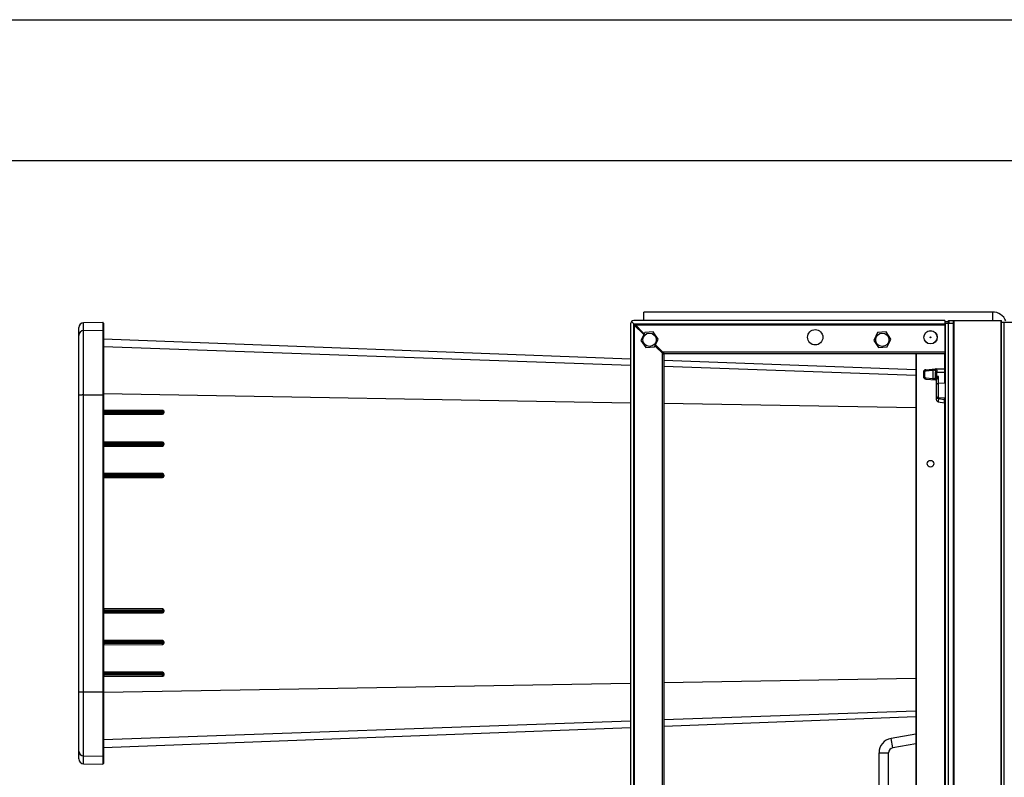
# Paper-space layout '5349-2150DM-2_CUST_1' of a CAD drawing. Units: inches. Extents: x 0 to 17, y 0 to 11.
# Drawn here: x 4.7 to 8.2, y 8.3 to 11 of the extents above; entities that cross this region are included whole.
import ezdxf

# ---------------------------------------------------------------- set-up
doc = ezdxf.new("R2010")
doc.units = ezdxf.units.IN
doc.header["$LTSCALE"] = 0.935
doc.header["$MEASUREMENT"] = 0
doc.layers.get('0').update_dxf_attribs({"linetype": 'CONTINUOUS'})
doc.layers.add('06___PRT_ALL_SURFS', color=7, linetype='CONTINUOUS')

psp = doc.layouts.new('5349-2150DM-2_CUST_1')

# ---------------------------------------------------------------- linework, layer by layer
at = {"color": 7, "linetype": 'Continuous'}
for p, q in [((0, 11), (17, 11)), ((0.5, 10.5), (16.5, 10.5)), ((6.9633, 9.9313), (6.9633, 9.962)), ((8.2011, 9.962), (6.9633, 9.962)), ((8.2011, 9.962), (8.2011, 9.9313)), ((4.9563, 8.3751), (4.9563, 9.9066)), ((5.041, 9.9251), (4.9733, 9.9239)), ((4.9733, 8.3577), (4.9733, 9.9239)), ((4.9733, 9.8961), (5.041, 9.8973)), ((5.041, 9.9251), (5.041, 8.3566)), ((5.0433, 9.9228), (5.0433, 9.6125)), ((6.9154, 9.9195), (6.9154, 6.6596)), ((6.9189, 9.9278), (6.9273, 9.9195)), ((8.0316, 9.9313), (6.9273, 9.9313)), ((6.9273, 6.6596), (6.9273, 9.9195)), ((6.9273, 9.9195), (8.0316, 9.9195)), ((6.9626, 9.8816), (6.9273, 9.9169)), ((6.9642, 9.885), (6.9298, 9.9195)), ((6.9302, 6.6651), (6.9302, 9.914)), ((6.9327, 9.9165), (8.0316, 9.9165)), ((8.0316, 9.9313), (8.0316, 9.8132)), ((8.0452, 9.9277), (8.0316, 9.9277)), ((8.0316, 9.9224), (8.0333, 9.9224)), ((8.0334, 9.9224), (8.0334, 6.6567)), ((8.0334, 9.9224), (8.0629, 9.9224)), ((8.0452, 6.6567), (8.0452, 9.9313)), ((8.0452, 9.9313), (8.233, 9.9313)), ((8.0474, 9.9224), (8.0474, 9.9313)), ((8.0614, 9.9224), (8.0614, 6.6567)), ((8.0629, 6.6567), (8.0629, 9.9313)), ((8.0647, 6.6655), (8.0647, 9.9313)), ((8.2312, 9.9313), (8.2312, 6.6655)), ((8.233, 6.6655), (8.233, 9.9313)), ((8.233, 9.9254), (8.3703, 9.9254)), ((8.243, 6.6655), (8.243, 9.9254)), ((6.966, 9.8887), (6.9528, 9.861)), ((6.9633, 9.885), (6.9633, 9.8859)), ((6.9966, 9.8911), (6.966, 9.8887)), ((7.0139, 9.8658), (6.9966, 9.8911)), ((7.0007, 9.8381), (7.0139, 9.8658)), ((7.7928, 9.8887), (7.7795, 9.861)), ((7.8233, 9.8911), (7.7928, 9.8887)), ((7.8407, 9.8658), (7.8233, 9.8911)), ((7.8275, 9.8381), (7.8407, 9.8658)), ((6.9154, 9.7725), (5.0433, 9.8384)), ((6.9528, 9.861), (6.9701, 9.8357)), ((6.9701, 9.8357), (7.0007, 9.8381)), ((7.0336, 9.8107), (7.0025, 9.8417)), ((7.0361, 9.8132), (7.0041, 9.8451)), ((7.7795, 9.861), (7.7969, 9.8357)), ((7.7969, 9.8357), (7.8275, 9.8381)), ((7.0276, 9.8166), (7.0276, 6.7625)), ((8.0316, 9.8191), (7.0302, 9.8191)), ((7.0336, 9.8107), (7.0336, 6.7684)), ((8.0316, 9.8132), (7.0361, 9.8132)), ((7.9294, 9.8132), (7.9294, 7.1692)), ((7.9309, 7.1708), (7.9309, 9.8132)), ((8.0304, 9.8132), (8.0304, 9.76)), ((7.9294, 9.7369), (7.0336, 9.7684)), ((7.9641, 9.757), (7.9985, 9.76)), ((7.9898, 9.7593), (7.99, 9.7546)), ((7.9985, 9.76), (8.031, 9.76)), ((8.031, 9.76), (8.031, 9.7089)), ((7.956, 9.7482), (7.956, 9.7327)), ((7.956, 9.7482), (7.9605, 9.7482)), ((7.9605, 9.7327), (7.956, 9.7327)), ((7.9605, 9.7327), (7.9605, 9.7482)), ((7.9643, 9.7523), (7.9641, 9.757)), ((7.9641, 9.7252), (7.9643, 9.7286)), ((7.9641, 9.7238), (7.9641, 9.7252)), ((7.9641, 9.7238), (7.9985, 9.7208)), ((7.99, 9.7546), (7.9643, 9.7523)), ((7.9643, 9.7286), (7.99, 9.7263)), ((7.99, 9.7263), (7.9898, 9.723)), ((7.9898, 9.723), (7.9898, 9.7216)), ((7.9956, 9.7553), (7.99, 9.7546)), ((7.99, 9.7546), (7.99, 9.7263)), ((7.99, 9.7263), (7.9956, 9.7256)), ((7.9956, 9.7553), (7.9972, 9.7553)), ((7.9972, 9.7256), (7.9956, 9.7256)), ((7.9985, 9.7316), (7.9985, 9.7493)), ((7.9985, 9.7482), (8.031, 9.7482)), ((8.01, 9.7326), (7.9985, 9.7326)), ((8.0029, 9.7227), (8.0026, 9.7217)), ((8.0031, 9.7243), (8.0029, 9.7227)), ((8.0031, 9.7243), (8.0032, 9.7308)), ((8.0032, 9.7308), (8.0032, 9.75)), ((8.01, 9.7079), (8.01, 9.7326)), ((8.031, 9.7311), (8.0319, 9.7311)), ((8.031, 9.7296), (8.0334, 9.7296)), ((7.9985, 9.7208), (8.0026, 9.7208)), ((8.0026, 9.6501), (8.0026, 9.7217)), ((8.0098, 9.6586), (8.0098, 9.7079)), ((8.031, 9.7089), (8.01, 9.7079)), ((8.0319, 9.721), (8.031, 9.721)), ((8.0334, 9.7162), (8.031, 9.7162)), ((4.9733, 9.6685), (5.041, 9.6685)), ((5.0433, 9.6684), (5.0419, 9.6685)), ((6.9154, 9.6388), (5.0433, 9.6712)), ((8.01, 9.6546), (8.0026, 9.6546)), ((8.01, 9.6546), (8.0087, 9.6429)), ((8.01, 9.6546), (8.01, 9.6586)), ((8.01, 9.6586), (8.031, 9.6576)), ((8.01, 9.6546), (8.031, 9.6509)), ((8.031, 9.639), (8.031, 9.6576)), ((7.9294, 9.6212), (7.0336, 9.6368)), ((8.0087, 9.6429), (8.031, 9.639)), ((8.0304, 9.639), (8.0304, 6.9726)), ((8.0334, 9.6503), (8.031, 9.6503)), ((8.031, 9.6496), (8.0319, 9.6496)), ((8.031, 9.6481), (8.0334, 9.6481)), ((8.0319, 9.6395), (8.031, 9.6395)), ((5.0432, 9.6113), (5.0431, 9.608)), ((5.0431, 9.608), (5.0431, 9.6042)), ((5.0431, 9.608), (5.0457, 9.6079)), ((5.0431, 9.6042), (5.0433, 9.5996)), ((5.0431, 9.6042), (5.0457, 9.6041)), ((5.0433, 9.6125), (5.0432, 9.6113)), ((5.2532, 9.6126), (5.0433, 9.6135)), ((5.0433, 9.6125), (5.0437, 9.6113)), ((5.0433, 9.5996), (5.0433, 9.5)), ((5.0433, 9.5978), (5.2532, 9.5987)), ((5.046, 9.6092), (5.0457, 9.6084)), ((5.0457, 9.6084), (5.0457, 9.6079)), ((5.0457, 9.6079), (5.0457, 9.6041)), ((5.2505, 9.607), (5.0457, 9.6079)), ((5.2505, 9.605), (5.0457, 9.6041)), ((5.0457, 9.6041), (5.0462, 9.6018)), ((5.0462, 9.6101), (5.046, 9.6092)), ((5.0463, 9.6107), (5.0462, 9.6101)), ((5.0462, 9.6018), (5.0463, 9.601)), ((5.2533, 9.6098), (5.0463, 9.6107)), ((5.2533, 9.6019), (5.0463, 9.601)), ((5.2505, 9.607), (5.2504, 9.6098)), ((5.2504, 9.6019), (5.2505, 9.605)), ((5.2505, 9.607), (5.2505, 9.605)), ((5.2563, 9.6068), (5.2505, 9.607)), ((5.2563, 9.6049), (5.2505, 9.605)), ((5.2532, 9.6126), (5.2533, 9.6098)), ((5.2532, 9.5987), (5.2533, 9.6019)), ((5.2563, 9.6068), (5.2563, 9.6049)), ((5.2591, 9.6066), (5.2563, 9.6068)), ((5.2591, 9.6047), (5.2563, 9.6049)), ((5.2591, 9.6047), (5.2591, 9.6066)), ((5.0432, 9.4988), (5.0431, 9.4954)), ((5.0431, 9.4954), (5.0431, 9.4917)), ((5.0431, 9.4954), (5.0457, 9.4953)), ((5.0431, 9.4917), (5.0433, 9.487)), ((5.0431, 9.4917), (5.0457, 9.4916)), ((5.0433, 9.5), (5.0432, 9.4988)), ((5.2532, 9.5001), (5.0433, 9.5011)), ((5.0433, 9.5), (5.0437, 9.4988)), ((5.0433, 9.487), (5.0433, 9.3878)), ((5.0433, 9.4853), (5.2532, 9.4862)), ((5.046, 9.4967), (5.0457, 9.4959)), ((5.0457, 9.4959), (5.0457, 9.4953)), ((5.0457, 9.4953), (5.0457, 9.4916)), ((5.2505, 9.4944), (5.0457, 9.4953)), ((5.2505, 9.4925), (5.0457, 9.4916)), ((5.0457, 9.4916), (5.0462, 9.4892)), ((5.0462, 9.4976), (5.046, 9.4967)), ((5.0463, 9.4982), (5.0462, 9.4976)), ((5.0462, 9.4892), (5.0463, 9.4885)), ((5.2533, 9.4973), (5.0463, 9.4982)), ((5.2533, 9.4894), (5.0463, 9.4885)), ((5.2505, 9.4944), (5.2504, 9.4973)), ((5.2504, 9.4894), (5.2505, 9.4925)), ((5.2505, 9.4944), (5.2505, 9.4925)), ((5.2563, 9.4943), (5.2505, 9.4944)), ((5.2563, 9.4924), (5.2505, 9.4925)), ((5.2532, 9.5001), (5.2533, 9.4973)), ((5.2532, 9.4862), (5.2533, 9.4894)), ((5.2563, 9.4943), (5.2563, 9.4924)), ((5.2592, 9.4941), (5.2563, 9.4943)), ((5.2592, 9.4922), (5.2563, 9.4924)), ((5.2592, 9.4922), (5.2592, 9.4941)), ((5.0432, 9.3866), (5.0431, 9.3832)), ((5.0431, 9.3832), (5.0431, 9.3791)), ((5.0431, 9.3832), (5.0457, 9.3831)), ((5.0431, 9.3791), (5.0433, 9.3755)), ((5.0431, 9.3791), (5.0457, 9.3791)), ((5.0433, 9.3878), (5.0432, 9.3866)), ((5.2532, 9.388), (5.0433, 9.389)), ((5.0433, 9.3878), (5.0437, 9.3866)), ((5.0433, 9.3755), (5.0433, 9.3744)), ((5.0433, 9.3744), (5.0435, 9.3754)), ((5.0433, 9.3744), (5.0433, 8.9072)), ((5.0433, 9.3729), (5.2532, 9.3738)), ((5.0435, 9.3754), (5.0438, 9.3758)), ((5.0458, 9.3838), (5.0457, 9.3831)), ((5.0457, 9.3831), (5.0457, 9.3791)), ((5.0457, 9.3831), (5.2505, 9.3823)), ((5.2505, 9.3799), (5.0457, 9.3791)), ((5.0457, 9.3791), (5.0462, 9.3767)), ((5.046, 9.3846), (5.0458, 9.3838)), ((5.0462, 9.3854), (5.046, 9.3846)), ((5.0463, 9.3861), (5.0462, 9.3854)), ((5.0462, 9.3767), (5.0463, 9.376)), ((5.2533, 9.3852), (5.0463, 9.3861)), ((5.2533, 9.3769), (5.0463, 9.376)), ((5.2504, 9.3852), (5.2505, 9.3823)), ((5.2504, 9.3769), (5.2505, 9.3799)), ((5.2505, 9.3823), (5.2505, 9.3799)), ((5.2505, 9.3823), (5.2563, 9.3822)), ((5.2563, 9.3799), (5.2505, 9.3799)), ((5.2532, 9.388), (5.2533, 9.3852)), ((5.2532, 9.3738), (5.2533, 9.3769)), ((5.2563, 9.3822), (5.2563, 9.3799)), ((5.2592, 9.382), (5.2563, 9.3822)), ((5.2592, 9.3798), (5.2563, 9.3799)), ((5.2592, 9.3798), (5.2592, 9.382)), ((5.0433, 8.9062), (5.0431, 8.9026)), ((5.0431, 8.9026), (5.0431, 8.8985)), ((5.0431, 8.9026), (5.0457, 8.9026)), ((5.0431, 8.8985), (5.0432, 8.8951)), ((5.0431, 8.8985), (5.0457, 8.8985)), ((5.0432, 8.8951), (5.0433, 8.8939)), ((5.2532, 8.9079), (5.0433, 8.9088)), ((5.0433, 8.9072), (5.0433, 8.9062)), ((5.0433, 8.9072), (5.0435, 8.9063)), ((5.0433, 8.8939), (5.0437, 8.895)), ((5.0433, 8.8939), (5.0433, 8.7946)), ((5.0433, 8.8927), (5.2532, 8.8936)), ((5.0435, 8.9063), (5.0438, 8.9059)), ((5.0458, 8.9034), (5.0457, 8.9026)), ((5.0457, 8.9026), (5.0457, 8.8985)), ((5.0457, 8.9026), (5.2505, 8.9017)), ((5.2505, 8.8994), (5.0457, 8.8985)), ((5.0457, 8.8985), (5.0462, 8.8962)), ((5.0461, 8.9043), (5.0458, 8.9034)), ((5.0462, 8.9049), (5.0461, 8.9043)), ((5.0463, 8.9057), (5.0462, 8.9049)), ((5.0462, 8.8962), (5.0463, 8.8956)), ((5.0463, 8.9057), (5.2533, 8.9048)), ((5.2533, 8.8965), (5.0463, 8.8956)), ((5.2504, 8.9048), (5.2505, 8.9017)), ((5.2504, 8.8965), (5.2505, 8.8994)), ((5.2505, 8.9017), (5.2563, 8.9018)), ((5.2505, 8.9017), (5.2505, 8.8994)), ((5.2563, 8.8995), (5.2505, 8.8994)), ((5.2532, 8.9079), (5.2533, 8.9048)), ((5.2532, 8.8936), (5.2533, 8.8965)), ((5.2592, 8.9019), (5.2563, 8.9018)), ((5.2563, 8.9018), (5.2563, 8.8995)), ((5.2592, 8.8996), (5.2563, 8.8995)), ((5.2592, 8.8996), (5.2592, 8.9019)), ((5.0433, 8.7946), (5.0431, 8.79)), ((5.0431, 8.79), (5.0457, 8.7901)), ((5.0431, 8.79), (5.0431, 8.7863)), ((5.0431, 8.7863), (5.0432, 8.7829)), ((5.0431, 8.7863), (5.0457, 8.7863)), ((5.0432, 8.7829), (5.0433, 8.7817)), ((5.2532, 8.7954), (5.0433, 8.7963)), ((5.0433, 8.7817), (5.0437, 8.7829)), ((5.0433, 8.7817), (5.0433, 8.6821)), ((5.0433, 8.7806), (5.2532, 8.7815)), ((5.0458, 8.791), (5.0457, 8.7901)), ((5.0457, 8.7901), (5.0457, 8.7863)), ((5.2505, 8.7892), (5.0457, 8.7901)), ((5.2505, 8.7872), (5.0457, 8.7863)), ((5.0457, 8.7863), (5.0462, 8.7841)), ((5.0461, 8.7918), (5.0458, 8.791)), ((5.0462, 8.7924), (5.0461, 8.7918)), ((5.0463, 8.7932), (5.0462, 8.7924)), ((5.0462, 8.7841), (5.0463, 8.7835)), ((5.2533, 8.7923), (5.0463, 8.7932)), ((5.2533, 8.7844), (5.0463, 8.7835)), ((5.2505, 8.7892), (5.2504, 8.7923)), ((5.2504, 8.7844), (5.2505, 8.7872)), ((5.2563, 8.7893), (5.2505, 8.7892)), ((5.2505, 8.7892), (5.2505, 8.7872)), ((5.2563, 8.7874), (5.2505, 8.7872)), ((5.2532, 8.7954), (5.2533, 8.7923)), ((5.2532, 8.7815), (5.2533, 8.7844)), ((5.2592, 8.7894), (5.2563, 8.7893)), ((5.2563, 8.7893), (5.2563, 8.7874)), ((5.2592, 8.7875), (5.2563, 8.7874)), ((5.2592, 8.7875), (5.2592, 8.7894)), ((5.0433, 8.6821), (5.0431, 8.6774)), ((5.0431, 8.6774), (5.0457, 8.6775)), ((5.0431, 8.6774), (5.0431, 8.6737)), ((5.0431, 8.6737), (5.0457, 8.6738)), ((5.0431, 8.6737), (5.0432, 8.6703)), ((5.2532, 8.683), (5.0433, 8.6839)), ((5.0458, 8.6784), (5.0457, 8.6775)), ((5.0457, 8.6775), (5.0457, 8.6738)), ((5.2505, 8.6766), (5.0457, 8.6775)), ((5.2505, 8.6747), (5.0457, 8.6738)), ((5.0457, 8.6738), (5.0462, 8.6715)), ((5.0461, 8.6792), (5.0458, 8.6784)), ((5.0462, 8.6799), (5.0461, 8.6792)), ((5.0463, 8.6807), (5.0462, 8.6799)), ((5.2533, 8.6798), (5.0463, 8.6807)), ((5.2505, 8.6766), (5.2504, 8.6798)), ((5.2504, 8.6719), (5.2505, 8.6747)), ((5.2563, 8.6768), (5.2505, 8.6766)), ((5.2505, 8.6766), (5.2505, 8.6747)), ((5.2563, 8.6749), (5.2505, 8.6747)), ((5.2532, 8.683), (5.2533, 8.6798)), ((5.2591, 8.677), (5.2563, 8.6768)), ((5.2563, 8.6768), (5.2563, 8.6749)), ((5.2591, 8.6751), (5.2563, 8.6749)), ((5.2591, 8.6751), (5.2591, 8.677)), ((5.0432, 8.6703), (5.0433, 8.6691)), ((5.0433, 8.6691), (5.0437, 8.6703)), ((5.0433, 8.6691), (5.0433, 8.3588)), ((5.0433, 8.6681), (5.2532, 8.6691)), ((6.9154, 8.6429), (5.0433, 8.6104)), ((5.0462, 8.6715), (5.0463, 8.671)), ((5.2533, 8.6719), (5.0463, 8.671)), ((5.2532, 8.6691), (5.2533, 8.6719)), ((7.9294, 8.6604), (7.0336, 8.6449)), ((4.9733, 8.6132), (5.041, 8.6131)), ((5.0433, 8.6133), (5.0419, 8.6131)), ((7.9294, 8.5448), (7.0336, 8.5133)), ((6.9154, 8.5091), (5.0433, 8.4432)), ((7.9294, 8.4633), (7.8413, 8.4478)), ((7.8472, 8.4141), (7.8413, 8.4478)), ((7.9294, 8.4286), (7.8472, 8.4141)), ((7.7983, 8.3966), (7.8326, 8.3966)), ((7.7983, 8.2185), (7.7983, 8.3966)), ((7.8326, 8.2185), (7.8326, 8.3966)), ((4.9733, 8.3856), (5.041, 8.3844)), ((4.9733, 8.3577), (5.041, 8.3566))]:
    psp.add_line(p, q, dxfattribs=at)
for centre, radius in [((7.5718, 9.8722), 0.0272), ((6.9834, 9.8634), 0.0236), ((7.8101, 9.8634), 0.0236), ((7.9814, 9.8722), 0.0236), ((7.9814, 9.8722), 0.0234), ((7.9814, 9.8722), 0.00148), ((7.9814, 9.4234), 0.0118)]:
    psp.add_circle(centre, radius, dxfattribs=at)
for centre, radius, start, end in [((8.2011, 9.91), 0.052, 22.7509, 90), ((4.9736, 9.9066), 0.0173, 91, 180), ((5.041, 9.9228), 0.00225, 0, 91), ((5.041, 9.895), 0.00225, 0.0753, 91.0654), ((6.9273, 9.9195), 0.0118, 90, 180), ((4.9736, 9.8788), 0.0173, 90.926, 179.9277), ((6.9834, 9.8634), 0.0295, 131.5592, 138.4404), ((6.9834, 9.8634), 0.0295, 311.5592, 318.4404), ((7.9649, 9.7482), 0.00886, 95, 180), ((7.9649, 9.7327), 0.00886, 180, 265), ((7.9646, 9.7482), 0.00413, 95, 180), ((7.9646, 9.7327), 0.00413, 180, 265), ((8.0319, 9.7225), 0.00148, 270.0043, 360), ((8.0096, 9.7167), 0.00882, 270.9344, 272.6093), ((4.9735, 9.4177), 0.2508, 90.0465, 91.1974), ((5.0411, 9.637), 0.0316, 88.4242, 90.1094), ((8.0096, 9.6498), 0.00882, 87.3907, 89.0656), ((8.01, 9.6501), 0.00738, 180, 260), ((8.0319, 9.641), 0.00148, 270.0043, 360), ((5.0463, 9.6137), 0.003, 179.9991, 269.75), ((5.0463, 9.598), 0.003, 90.2493, 180), ((5.0457, 9.6127), 0.00242, 215.1034, 221.455), ((5.2531, 9.6065), 0.00603, 77.076, 89.7179), ((5.2531, 9.6047), 0.006, 270.229, 359.9946), ((5.2533, 9.6068), 0.003, 0, 89.75), ((5.2533, 9.6049), 0.003, 270.25, 360), ((5.2531, 9.6066), 0.006, 0.0182, 77.065), ((5.0463, 9.5012), 0.003, 179.9991, 269.75), ((5.0463, 9.4855), 0.003, 90.2493, 180), ((5.0456, 9.5002), 0.0024, 215.3902, 221.7562), ((5.2532, 9.4941), 0.006, 0.0213, 89.7555), ((5.2532, 9.4922), 0.006, 270.2305, 359.9928), ((5.2533, 9.4943), 0.003, 0, 89.75), ((5.2533, 9.4924), 0.003, 270.25, 360), ((5.0463, 9.3891), 0.003, 179.9995, 269.75), ((5.0463, 9.373), 0.003, 90.2493, 180), ((5.0456, 9.388), 0.00238, 215.6552, 222.0343), ((5.2532, 9.382), 0.006, 0.0192, 89.7573), ((5.2532, 9.3798), 0.006, 270.2326, 359.9909), ((5.2533, 9.3822), 0.003, 0, 89.75), ((5.2533, 9.3799), 0.003, 270.25, 360), ((5.0463, 8.9087), 0.003, 179.9996, 269.75), ((5.0463, 8.8926), 0.003, 90.2493, 180), ((5.0456, 8.8936), 0.00238, 137.9681, 144.3471), ((5.2532, 8.9019), 0.006, 0.0091, 89.7674), ((5.2532, 8.8996), 0.006, 270.2427, 359.9808), ((5.2533, 8.9018), 0.003, 0, 89.75), ((5.2533, 8.8995), 0.003, 270.25, 360), ((5.0463, 8.7962), 0.003, 179.9992, 269.75), ((5.0463, 8.7805), 0.003, 90.2493, 180), ((5.0456, 8.7815), 0.0024, 138.2452, 144.6115), ((5.2532, 8.7894), 0.006, 0.0073, 89.7696), ((5.2532, 8.7875), 0.006, 270.2446, 359.9787), ((5.2533, 8.7893), 0.003, 0, 89.75), ((5.2533, 8.7874), 0.003, 270.25, 360), ((5.0463, 8.6837), 0.003, 179.9992, 269.75), ((5.2531, 8.677), 0.006, 0.0054, 89.7711), ((5.2533, 8.6768), 0.003, 0, 89.75), ((5.2533, 8.6749), 0.003, 270.25, 360), ((5.2531, 8.6751), 0.006, 282.1903, 359.9813), ((5.0463, 8.668), 0.003, 90.2493, 180), ((5.0457, 8.6689), 0.00242, 138.5468, 144.8985), ((5.2531, 8.6751), 0.00602, 270.278, 282.1809), ((4.9735, 8.864), 0.2508, 268.8026, 269.9535), ((5.0411, 8.6447), 0.0316, 269.8906, 271.5758), ((7.8503, 8.3966), 0.052, 100, 180), ((4.9736, 8.4029), 0.0173, 180.0723, 269.074), ((7.8503, 8.3966), 0.0177, 100, 180), ((4.9736, 8.3751), 0.0173, 180, 269), ((5.041, 8.3866), 0.00225, 268.9346, 359.9247), ((5.041, 8.3588), 0.00225, 269, 360)]:
    psp.add_arc(centre, radius, start, end, dxfattribs=at)
for points, knots in [([(7.9956, 9.7553), (7.9956, 9.7559), (7.9957, 9.757), (7.9962, 9.7585), (7.9972, 9.7596), (7.998, 9.76), (7.9984, 9.76)], [0, 0, 0, 0, 0.292967, 0.562581, 0.796314, 1, 1, 1, 1]), ([(8.0013, 9.76), (8.0008, 9.76), (7.9997, 9.7598), (7.9983, 9.7587), (7.9974, 9.7571), (7.9972, 9.7559), (7.9972, 9.7553)], [0, 0, 0, 0, 0.222664, 0.474889, 0.74297, 1, 1, 1, 1]), ([(8.0013, 9.76), (8.0015, 9.76), (8.002, 9.7599), (8.0025, 9.7593), (8.0028, 9.7585), (8.003, 9.7573), (8.0032, 9.7558), (8.0032, 9.754), (8.0032, 9.7521), (8.0032, 9.7507), (8.0032, 9.75)], [0, 0, 0, 0, 0.058552, 0.122202, 0.207121, 0.319287, 0.459732, 0.623181, 0.805597, 1, 1, 1, 1]), ([(7.9984, 9.7208), (7.998, 9.7209), (7.9972, 9.7212), (7.9962, 9.7223), (7.9957, 9.7238), (7.9956, 9.725), (7.9956, 9.7256)], [0, 0, 0, 0, 0.203376, 0.436929, 0.706852, 1, 1, 1, 1]), ([(7.9972, 9.7553), (7.9974, 9.7553), (7.9978, 9.7552), (7.9981, 9.7547), (7.9983, 9.754), (7.9984, 9.7532), (7.9985, 9.7523), (7.9985, 9.751), (7.9985, 9.75), (7.9985, 9.7493)], [0, 0, 0, 0, 0.076993, 0.161178, 0.267593, 0.394253, 0.53502, 0.685014, 1, 1, 1, 1]), ([(7.9972, 9.7256), (7.9974, 9.7256), (7.9978, 9.7257), (7.9981, 9.7262), (7.9983, 9.7268), (7.9984, 9.7276), (7.9985, 9.7285), (7.9985, 9.7299), (7.9985, 9.7309), (7.9985, 9.7316)], [0, 0, 0, 0, 0.07699, 0.16118, 0.26759, 0.394256, 0.53502, 0.685018, 1, 1, 1, 1]), ([(7.9972, 9.7256), (7.9972, 9.725), (7.9974, 9.7238), (7.9983, 9.7222), (7.9997, 9.7211), (8.0008, 9.7208), (8.0013, 9.7208)], [0, 0, 0, 0, 0.25703, 0.525111, 0.777336, 1, 1, 1, 1]), ([(7.9985, 9.7493), (7.9985, 9.7493), (7.9986, 9.7495), (7.9991, 9.7497), (8.0001, 9.7498), (8.0015, 9.75), (8.0027, 9.75), (8.0032, 9.75)], [0, 0, 0, 0, 0.031445, 0.090239, 0.312071, 0.642675, 1, 1, 1, 1]), ([(8.0032, 9.7308), (8.0027, 9.7308), (8.0015, 9.7309), (8.0001, 9.731), (7.9991, 9.7312), (7.9986, 9.7314), (7.9985, 9.7315), (7.9985, 9.7316)], [0, 0, 0, 0, 0.357325, 0.687929, 0.909761, 0.968555, 1, 1, 1, 1]), ([(8.0029, 9.7227), (8.003, 9.723), (8.0034, 9.7237), (8.0044, 9.7253), (8.0059, 9.7274), (8.0079, 9.73), (8.0093, 9.7317), (8.01, 9.7326)], [0, 0, 0, 0, 0.090449, 0.197709, 0.445161, 0.717424, 1, 1, 1, 1]), ([(8.0013, 9.7208), (8.0015, 9.7208), (8.0019, 9.721), (8.0022, 9.7212), (8.0024, 9.7214), (8.0024, 9.7215), (8.0025, 9.7216), (8.0026, 9.7217), (8.0026, 9.7217)], [0, 0, 0, 0, 0.446277, 0.690923, 0.757136, 0.823404, 0.899729, 1, 1, 1, 1]), ([(8.0048, 9.7069), (8.0045, 9.7067), (8.0039, 9.7064), (8.0032, 9.7057), (8.0027, 9.705), (8.0026, 9.7044), (8.0026, 9.7042)], [0, 0, 0, 0, 0.303227, 0.562351, 0.788625, 1, 1, 1, 1]), ([(8.0098, 9.7079), (8.0089, 9.7079), (8.0072, 9.7077), (8.0055, 9.7072), (8.0048, 9.7069)], [0, 0, 0, 0, 0.537489, 1, 1, 1, 1]), ([(4.9563, 9.6673), (4.9563, 9.6674), (4.9563, 9.6674), (4.9564, 9.6675), (4.9566, 9.6675), (4.9568, 9.6676), (4.9574, 9.6677), (4.9583, 9.6679), (4.9597, 9.668), (4.9615, 9.6681), (4.9635, 9.6683), (4.9658, 9.6684), (4.9674, 9.6684), (4.9683, 9.6684)], [0, 0, 0, 0, 0.008532, 0.015137, 0.02365, 0.046726, 0.078058, 0.165104, 0.283182, 0.429545, 0.600672, 0.792393, 1, 1, 1, 1]), ([(8.0026, 9.6623), (8.0026, 9.6621), (8.0027, 9.6615), (8.0032, 9.6608), (8.0039, 9.6601), (8.0045, 9.6598), (8.0048, 9.6596)], [0, 0, 0, 0, 0.211376, 0.437649, 0.696772, 1, 1, 1, 1]), ([(8.0048, 9.6596), (8.0055, 9.6593), (8.0072, 9.6588), (8.0089, 9.6586), (8.0098, 9.6586)], [0, 0, 0, 0, 0.462512, 1, 1, 1, 1]), ([(5.0433, 9.5996), (5.0433, 9.5998), (5.0434, 9.6003), (5.0437, 9.6007), (5.0438, 9.6008)], [0, 0, 0, 0, 0.482876, 1, 1, 1, 1]), ([(5.0438, 9.6111), (5.0441, 9.6108), (5.0449, 9.6103), (5.0458, 9.6101), (5.0462, 9.6101)], [0, 0, 0, 0, 0.48225, 1, 1, 1, 1]), ([(5.0438, 9.6008), (5.0441, 9.6011), (5.0449, 9.6016), (5.0458, 9.6018), (5.0462, 9.6018)], [0, 0, 0, 0, 0.475773, 1, 1, 1, 1]), ([(5.0433, 9.487), (5.0433, 9.4872), (5.0434, 9.4877), (5.0437, 9.4881), (5.0438, 9.4883)], [0, 0, 0, 0, 0.483732, 1, 1, 1, 1]), ([(5.0438, 9.4986), (5.0441, 9.4983), (5.0449, 9.4978), (5.0458, 9.4976), (5.0462, 9.4976)], [0, 0, 0, 0, 0.481462, 1, 1, 1, 1]), ([(5.0438, 9.4883), (5.0441, 9.4886), (5.0449, 9.4891), (5.0458, 9.4892), (5.0462, 9.4892)], [0, 0, 0, 0, 0.476609, 1, 1, 1, 1]), ([(5.0438, 9.3864), (5.0441, 9.3861), (5.0449, 9.3856), (5.0458, 9.3854), (5.0462, 9.3854)], [0, 0, 0, 0, 0.480741, 1, 1, 1, 1]), ([(5.0438, 9.3758), (5.0441, 9.3761), (5.0449, 9.3765), (5.0458, 9.3767), (5.0462, 9.3767)], [0, 0, 0, 0, 0.477472, 1, 1, 1, 1]), ([(5.0438, 8.9059), (5.0441, 8.9056), (5.0449, 8.9051), (5.0458, 8.905), (5.0462, 8.9049)], [0, 0, 0, 0, 0.477477, 1, 1, 1, 1]), ([(5.0438, 8.8952), (5.0441, 8.8955), (5.0449, 8.896), (5.0458, 8.8962), (5.0462, 8.8962)], [0, 0, 0, 0, 0.480745, 1, 1, 1, 1]), ([(5.0433, 8.7946), (5.0433, 8.7944), (5.0434, 8.7939), (5.0437, 8.7935), (5.0438, 8.7934)], [0, 0, 0, 0, 0.483728, 1, 1, 1, 1]), ([(5.0438, 8.7934), (5.0441, 8.7931), (5.0449, 8.7926), (5.0458, 8.7924), (5.0462, 8.7924)], [0, 0, 0, 0, 0.476611, 1, 1, 1, 1]), ([(5.0438, 8.7831), (5.0441, 8.7834), (5.0449, 8.7839), (5.0458, 8.7841), (5.0462, 8.7841)], [0, 0, 0, 0, 0.48146, 1, 1, 1, 1]), ([(5.0433, 8.6821), (5.0433, 8.6819), (5.0434, 8.6814), (5.0437, 8.681), (5.0438, 8.6808)], [0, 0, 0, 0, 0.482871, 1, 1, 1, 1]), ([(5.0438, 8.6808), (5.0441, 8.6805), (5.0449, 8.6801), (5.0458, 8.6799), (5.0462, 8.6799)], [0, 0, 0, 0, 0.475775, 1, 1, 1, 1]), ([(5.0438, 8.6705), (5.0441, 8.6708), (5.0449, 8.6714), (5.0458, 8.6715), (5.0462, 8.6715)], [0, 0, 0, 0, 0.482249, 1, 1, 1, 1]), ([(4.9563, 8.6143), (4.9563, 8.6143), (4.9563, 8.6142), (4.9564, 8.6142), (4.9566, 8.6141), (4.9568, 8.614), (4.9574, 8.6139), (4.9583, 8.6138), (4.9597, 8.6136), (4.9615, 8.6135), (4.9635, 8.6134), (4.9658, 8.6133), (4.9674, 8.6133), (4.9683, 8.6132)], [0, 0, 0, 0, 0.008532, 0.015137, 0.023649, 0.046726, 0.078058, 0.165104, 0.283182, 0.429545, 0.600672, 0.792393, 1, 1, 1, 1])]:
    psp.add_open_spline(points, degree=3, knots=knots, dxfattribs=at)
at = {"layer": '06___PRT_ALL_SURFS', "color": 7, "linetype": 'Continuous'}
for p, q in [((6.9154, 9.7948), (5.0433, 9.8656)), ((7.9294, 9.7565), (7.0336, 9.7904)), ((7.0336, 8.4913), (7.9294, 8.5252)), ((5.0433, 8.416), (6.9154, 8.4868))]:
    psp.add_line(p, q, dxfattribs=at)

doc.saveas('drawing.dxf')
